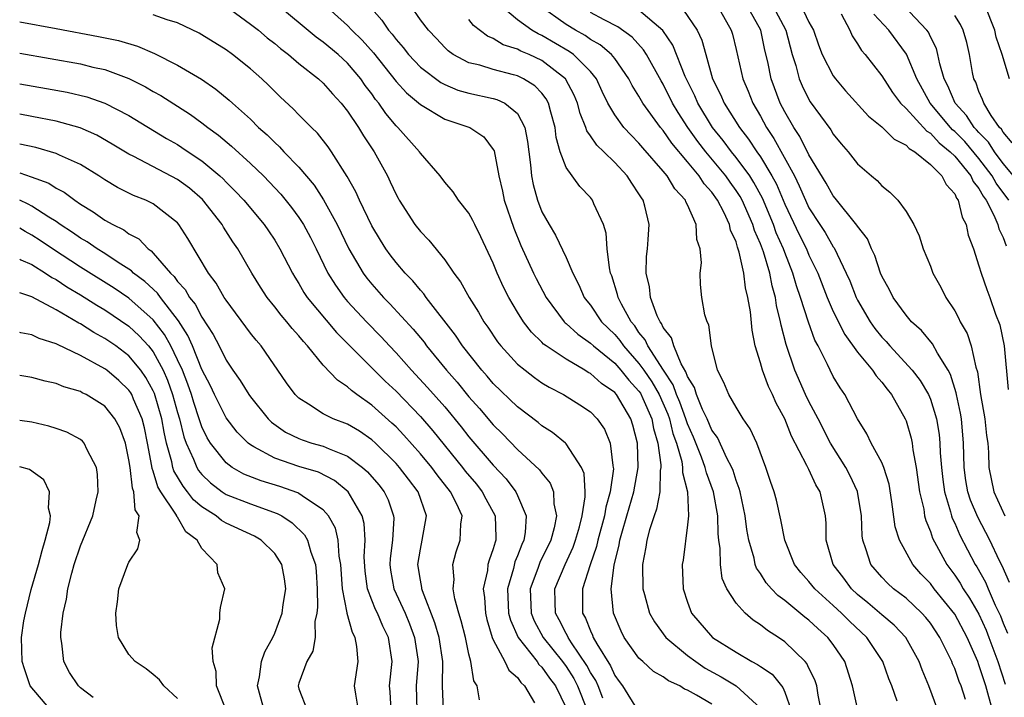
# Model space of a CAD drawing. Units: inches. Extents: x 2631000 to 2634000, y 1488000 to 1491000.
# Drawn here: x 2631000 to 2631081, y 1489494 to 1489550 of the extents above; entities that cross this region are included whole.
import ezdxf

# ---------------------------------------------------------------- set-up
doc = ezdxf.new("R2010")
doc.units = ezdxf.units.IN
doc.header["$MEASUREMENT"] = 0
doc.layers.add('LD26311488_2ft', color=242, linetype='Continuous')

msp = doc.modelspace()

# ---------------------------------------------------------------- linework, layer by layer
at = {"layer": 'LD26311488_2ft'}
for points, elevation in [([(2631024.06, 1489552.059), (2631027, 1489549.384), (2631027.358, 1489549), (2631028.197, 1489548.197), (2631029.141, 1489547.141), (2631031, 1489544.791), (2631031.851, 1489543.851), (2631033, 1489542.881), (2631035, 1489541.689), (2631037.078, 1489541), (2631038.215, 1489540.215), (2631039, 1489539.186), (2631039.067, 1489539.067), (2631039.46, 1489537), (2631039.751, 1489535.751), (2631039.896, 1489535), (2631040.692, 1489532.692), (2631041.285, 1489531.285), (2631042.317, 1489529), (2631042.544, 1489528.544), (2631043.364, 1489527), (2631044.841, 1489525), (2631044.917, 1489524.917), (2631045, 1489524.857), (2631045.962, 1489523.962), (2631047, 1489523.241), (2631047.246, 1489523), (2631049, 1489521.577), (2631049.514, 1489521), (2631050.175, 1489520.175), (2631051, 1489519.278), (2631051.115, 1489519.115), (2631051.324, 1489518.676), (2631052.054, 1489517), (2631052.203, 1489516.203), (2631052.555, 1489515), (2631052.79, 1489513.21), (2631052.793, 1489513), (2631052.753, 1489512.753), (2631052.71, 1489511), (2631052.454, 1489509.546), (2631052.247, 1489509), (2631051.869, 1489507.869), (2631051.65, 1489507), (2631051.57, 1489506.43), (2631051.286, 1489505), (2631051.329, 1489503), (2631051.468, 1489502.532), (2631051.877, 1489501), (2631052.269, 1489500.269), (2631053.209, 1489499), (2631055, 1489497.517), (2631055.682, 1489497), (2631056.463, 1489496.463), (2631057.758, 1489495.758), (2631059.003, 1489495.003), (2631061, 1489493.157)], 8278), ([(2631016.95, 1489551), (2631019, 1489549.513), (2631019.655, 1489549), (2631020.383, 1489548.383), (2631021, 1489547.911), (2631021.489, 1489547.489), (2631022.145, 1489547), (2631023, 1489546.273), (2631024.609, 1489545), (2631025, 1489544.64), (2631025.763, 1489543.763), (2631026.469, 1489543), (2631027, 1489542.338), (2631027.895, 1489541), (2631028.308, 1489540.307), (2631029.193, 1489539), (2631030.283, 1489537), (2631030.52, 1489536.52), (2631031, 1489535.474), (2631031.169, 1489535.169), (2631031.264, 1489535), (2631032.553, 1489533), (2631033, 1489532.42), (2631033.704, 1489531.704), (2631035, 1489530.097), (2631035.749, 1489529), (2631036.293, 1489528.293), (2631037.027, 1489527), (2631037.787, 1489525.787), (2631038.238, 1489525), (2631038.553, 1489524.554), (2631039.35, 1489523.349), (2631039.622, 1489523), (2631041, 1489521.507), (2631041.615, 1489521), (2631042.4, 1489520.4), (2631043, 1489519.977), (2631043.6, 1489519.6), (2631044.774, 1489519), (2631046.14, 1489518.14), (2631047, 1489517.574), (2631047.565, 1489517), (2631048.158, 1489516.158), (2631048.641, 1489515), (2631048.836, 1489513.163), (2631048.884, 1489513), (2631048.89, 1489512.89), (2631048.634, 1489511), (2631048.265, 1489509.735), (2631048.159, 1489509), (2631047.617, 1489507), (2631047.514, 1489506.486), (2631046.969, 1489504.969), (2631046.34, 1489503), (2631046.359, 1489501), (2631046.594, 1489500.594), (2631047, 1489499.532), (2631047.174, 1489499.174), (2631047.236, 1489499), (2631047.52, 1489498.48), (2631048.655, 1489496.655), (2631049, 1489495.87), (2631049.379, 1489495.379), (2631049.645, 1489495), (2631050.891, 1489493)], 8282), ([(2631057, 1489493.495), (2631055.746, 1489494.254), (2631055, 1489494.664), (2631054.744, 1489494.744), (2631054.355, 1489495), (2631053.42, 1489495.42), (2631053, 1489495.748), (2631052.189, 1489496.189), (2631051.306, 1489497), (2631051, 1489497.29), (2631049.792, 1489499), (2631049.522, 1489499.522), (2631048.892, 1489501), (2631048.712, 1489503), (2631048.955, 1489504.955), (2631049.378, 1489506.622), (2631049.429, 1489507), (2631049.584, 1489507.584), (2631050.01, 1489509), (2631050.584, 1489511), (2631050.924, 1489513), (2631050.882, 1489515), (2631050.491, 1489516.491), (2631050.337, 1489517), (2631049.143, 1489519), (2631049, 1489519.167), (2631047.909, 1489519.909), (2631047, 1489520.735), (2631046.821, 1489520.821), (2631046.546, 1489521), (2631045, 1489521.902), (2631043.356, 1489523), (2631043.15, 1489523.15), (2631043, 1489523.314), (2631042.139, 1489524.139), (2631041.5, 1489525), (2631041, 1489525.795), (2631040.28, 1489527), (2631039.844, 1489527.844), (2631039.319, 1489529), (2631039, 1489529.817), (2631037.989, 1489531.989), (2631037.476, 1489533), (2631037.327, 1489533.327), (2631037, 1489533.931), (2631036.139, 1489535), (2631035.692, 1489535.692), (2631035, 1489536.491), (2631034.625, 1489537), (2631033, 1489538.879), (2631032.922, 1489539), (2631031.147, 1489541), (2631031, 1489541.138), (2631030.149, 1489542.149), (2631029.569, 1489543), (2631029.309, 1489543.309), (2631029, 1489543.757), (2631028.462, 1489544.461), (2631028.094, 1489545), (2631027, 1489546.284), (2631026.222, 1489547), (2631025, 1489548.016), (2631024.424, 1489548.424), (2631021.148, 1489551.148)], 8280), ([(2631028.792, 1489551), (2631029.836, 1489549.836), (2631030.386, 1489549), (2631030.678, 1489548.678), (2631031, 1489548.24), (2631031.584, 1489547.584), (2631032.029, 1489547), (2631033, 1489545.975), (2631034.687, 1489544.687), (2631035, 1489544.528), (2631036.077, 1489544.077), (2631037, 1489543.82), (2631039, 1489543.381), (2631039.303, 1489543.303), (2631039.964, 1489543), (2631041, 1489542.154), (2631041.608, 1489541), (2631041.833, 1489539.833), (2631041.928, 1489539), (2631042.077, 1489537.924), (2631042.159, 1489537), (2631042.29, 1489536.289), (2631042.639, 1489535), (2631043, 1489534.06), (2631043.592, 1489533), (2631044.134, 1489532.134), (2631045, 1489530.278), (2631045.544, 1489529), (2631046.043, 1489528.044), (2631046.489, 1489527), (2631046.705, 1489526.705), (2631047, 1489526.352), (2631047.924, 1489525), (2631049, 1489523.947), (2631049.437, 1489523.437), (2631049.727, 1489523), (2631051, 1489521.569), (2631051.404, 1489521), (2631052.061, 1489520.06), (2631052.654, 1489519), (2631053.371, 1489517.371), (2631053.507, 1489517), (2631053.798, 1489515.798), (2631054.086, 1489515), (2631054.525, 1489513.475), (2631054.593, 1489513), (2631054.585, 1489512.585), (2631054.994, 1489511), (2631055.071, 1489509), (2631055, 1489508.263), (2631054.629, 1489505.371), (2631054.564, 1489505), (2631054.635, 1489503), (2631055, 1489501.901), (2631055.335, 1489501), (2631057.059, 1489499), (2631059, 1489497.774), (2631060.3, 1489497), (2631060.77, 1489496.769), (2631061, 1489496.593), (2631061.96, 1489495.96), (2631062.86, 1489494.86), (2631063, 1489494.498), (2631063.545, 1489493)], 8276), ([(2631065.996, 1489493), (2631065.753, 1489494.247), (2631065.644, 1489495), (2631065.493, 1489495.493), (2631065, 1489496.471), (2631064.837, 1489496.837), (2631064.69, 1489497), (2631063, 1489498.643), (2631062.482, 1489499), (2631061.577, 1489499.577), (2631061, 1489500.038), (2631060.409, 1489500.409), (2631059.738, 1489501), (2631059, 1489501.83), (2631058.242, 1489503), (2631057.86, 1489503.86), (2631057.703, 1489505), (2631057.689, 1489506.31), (2631057.58, 1489507), (2631057.518, 1489507.518), (2631057.492, 1489509), (2631057.148, 1489511), (2631056.559, 1489512.559), (2631056.465, 1489513), (2631056.156, 1489513.844), (2631055.481, 1489515.481), (2631055, 1489516.592), (2631054.866, 1489517), (2631054.364, 1489518.364), (2631054.089, 1489519), (2631053.811, 1489519.81), (2631053.013, 1489521), (2631051.718, 1489523), (2631051.5, 1489523.499), (2631051, 1489524.118), (2631050.648, 1489524.648), (2631050.347, 1489525), (2631049.553, 1489526.447), (2631049.283, 1489527), (2631049.238, 1489527.238), (2631048.763, 1489528.763), (2631048.666, 1489529), (2631048.563, 1489529.437), (2631048.387, 1489531), (2631048.291, 1489532.291), (2631048.069, 1489533), (2631047.291, 1489534.709), (2631047.183, 1489535), (2631047, 1489535.226), (2631046.128, 1489536.128), (2631045, 1489537.704), (2631044.52, 1489539), (2631044.181, 1489540.181), (2631044.092, 1489541), (2631043.741, 1489542.259), (2631043.556, 1489543), (2631043.367, 1489543.367), (2631043, 1489543.814), (2631042.427, 1489544.427), (2631041.49, 1489545), (2631041, 1489545.238), (2631040.663, 1489545.337), (2631039, 1489545.758), (2631037.886, 1489546.114), (2631037, 1489546.322), (2631035.708, 1489547), (2631035.298, 1489547.298), (2631035, 1489547.575), (2631034.317, 1489548.318), (2631033.655, 1489549), (2631033, 1489549.87), (2631032.213, 1489551)], 8274), ([(2631072.257, 1489493.743), (2631071.821, 1489495), (2631071.586, 1489495.586), (2631071.08, 1489497), (2631069.754, 1489499), (2631068.332, 1489500.332), (2631067.685, 1489501), (2631067, 1489501.638), (2631065.487, 1489503), (2631065, 1489503.615), (2631064.338, 1489504.338), (2631063.823, 1489505), (2631063.004, 1489507), (2631062.694, 1489508.694), (2631062.314, 1489510.314), (2631062.133, 1489511), (2631061.834, 1489511.834), (2631061.454, 1489513), (2631060.699, 1489515), (2631060.169, 1489516.169), (2631059.593, 1489517), (2631059, 1489517.968), (2631058.409, 1489519), (2631058, 1489520), (2631057.48, 1489521), (2631056.982, 1489523), (2631056.746, 1489524.745), (2631056.609, 1489525), (2631056.422, 1489525.578), (2631056.166, 1489527), (2631056.07, 1489528.07), (2631056.027, 1489529), (2631056.162, 1489529.838), (2631056.049, 1489531), (2631055.765, 1489531.765), (2631055.716, 1489533), (2631055, 1489534.631), (2631054.871, 1489534.87), (2631054.836, 1489535), (2631053.955, 1489535.955), (2631053.327, 1489537), (2631053, 1489537.392), (2631051.312, 1489539.312), (2631051, 1489539.699), (2631050.353, 1489540.353), (2631049.767, 1489541), (2631049, 1489542.043), (2631048.44, 1489543), (2631047.969, 1489543.969), (2631047.495, 1489545), (2631047, 1489545.602), (2631045.616, 1489547), (2631045.256, 1489547.256), (2631043, 1489548.567), (2631042.695, 1489548.695), (2631042.184, 1489549), (2631041, 1489549.847), (2631039.616, 1489551)], 8270), ([(2631075.626, 1489493), (2631074.885, 1489495), (2631074.327, 1489496.327), (2631074.082, 1489497), (2631072.966, 1489499), (2631072.014, 1489500.014), (2631071, 1489500.867), (2631069.856, 1489501.856), (2631069, 1489502.539), (2631068.506, 1489503), (2631067.865, 1489503.865), (2631066.988, 1489505), (2631066.414, 1489507), (2631066.407, 1489508.407), (2631066.361, 1489509), (2631065.918, 1489511), (2631065.57, 1489511.57), (2631065, 1489512.813), (2631064.93, 1489512.93), (2631064.832, 1489513.168), (2631063.572, 1489515.572), (2631063.008, 1489517), (2631062.3, 1489518.3), (2631061.99, 1489519), (2631061.668, 1489519.668), (2631061.163, 1489521), (2631061, 1489521.616), (2631060.578, 1489523), (2631060.311, 1489524.311), (2631060.176, 1489525.824), (2631059.976, 1489527), (2631059.779, 1489527.779), (2631059.637, 1489529), (2631059.266, 1489530.734), (2631059.127, 1489531.127), (2631059, 1489531.572), (2631058.551, 1489532.551), (2631058.463, 1489533), (2631057.981, 1489534.019), (2631057.466, 1489535), (2631057, 1489535.663), (2631056.366, 1489536.367), (2631055.964, 1489537), (2631055, 1489538.174), (2631053.699, 1489539.699), (2631053, 1489540.746), (2631052.782, 1489541), (2631051.326, 1489543), (2631051.2, 1489543.2), (2631051, 1489543.573), (2631050.441, 1489544.442), (2631050.16, 1489545), (2631049, 1489546.681), (2631048.75, 1489547), (2631047.809, 1489547.809), (2631047, 1489548.251), (2631046.563, 1489548.563), (2631045.76, 1489549), (2631045, 1489549.467), (2631042.829, 1489551)], 8268), ([(2631057.471, 1489551), (2631058.597, 1489549), (2631058.691, 1489548.691), (2631059, 1489547.428), (2631059.544, 1489545), (2631059.983, 1489543.983), (2631060.374, 1489543), (2631061, 1489541.927), (2631061.493, 1489541), (2631062.1, 1489540.1), (2631063.805, 1489537), (2631064.202, 1489536.202), (2631064.705, 1489535), (2631065, 1489534.38), (2631065.898, 1489533), (2631066.344, 1489532.344), (2631067, 1489531.173), (2631067.077, 1489531.077), (2631068.077, 1489529), (2631068.358, 1489528.358), (2631068.884, 1489527), (2631069, 1489526.773), (2631070.041, 1489525), (2631070.436, 1489524.436), (2631071, 1489523.724), (2631071.358, 1489523.358), (2631071.651, 1489523), (2631073.492, 1489521), (2631074.16, 1489520.16), (2631074.84, 1489519), (2631075, 1489518.622), (2631075.508, 1489517), (2631075.72, 1489515.72), (2631075.789, 1489515), (2631075.808, 1489514.192), (2631075.903, 1489513), (2631076.012, 1489512.012), (2631076.15, 1489511), (2631076.67, 1489509.33), (2631076.745, 1489509), (2631076.807, 1489508.807), (2631077, 1489508.407), (2631077.416, 1489507.416), (2631078.692, 1489505), (2631078.816, 1489504.816), (2631079.538, 1489503.538), (2631079.748, 1489503), (2631080.333, 1489501.666), (2631080.769, 1489500.769), (2631081, 1489500.171), (2631081.355, 1489499.355)], 8260), ([(2631081.508, 1489503.508), (2631080.902, 1489504.902), (2631080.696, 1489505.304), (2631079.907, 1489507), (2631078.896, 1489508.896), (2631078.305, 1489510.305), (2631078.085, 1489511), (2631077.928, 1489511.928), (2631077.784, 1489513), (2631077.733, 1489515), (2631077.554, 1489517), (2631077.479, 1489517.479), (2631077.148, 1489519), (2631077.131, 1489519.131), (2631076.658, 1489520.658), (2631076.464, 1489521), (2631075.587, 1489522.412), (2631075.173, 1489523.173), (2631074.266, 1489524.266), (2631073.456, 1489525), (2631073, 1489525.544), (2631071.943, 1489527), (2631071.628, 1489527.628), (2631071, 1489528.749), (2631070.895, 1489529), (2631070.438, 1489530.438), (2631070.158, 1489531), (2631069.81, 1489531.81), (2631069, 1489532.866), (2631068.954, 1489532.954), (2631067.17, 1489535.17), (2631067, 1489535.363), (2631066.418, 1489536.418), (2631065, 1489538.75), (2631064.251, 1489540.251), (2631063.741, 1489541), (2631063, 1489542.286), (2631062.632, 1489543), (2631061.875, 1489545), (2631061.601, 1489546.399), (2631061.373, 1489547.373), (2631061.024, 1489549), (2631059.916, 1489551)], 8258), ([(2631062.031, 1489551), (2631063.09, 1489549), (2631063.616, 1489547), (2631063.908, 1489546.093), (2631064.188, 1489545), (2631064.429, 1489544.43), (2631065, 1489543.29), (2631065.112, 1489543.112), (2631066.796, 1489540.797), (2631067, 1489540.447), (2631067.657, 1489539.658), (2631068.237, 1489539), (2631069, 1489538.013), (2631070.155, 1489537), (2631070.623, 1489536.623), (2631071, 1489536.178), (2631071.671, 1489535.671), (2631072.311, 1489535), (2631073, 1489534.077), (2631073.625, 1489533), (2631074.073, 1489532.073), (2631074.4, 1489531), (2631075, 1489529.571), (2631075.213, 1489529), (2631075.847, 1489527.847), (2631076.263, 1489527), (2631077, 1489525.885), (2631077.322, 1489525.323), (2631077.459, 1489525), (2631078.02, 1489524.02), (2631078.372, 1489523), (2631078.749, 1489521.251), (2631078.876, 1489520.876), (2631079.135, 1489519), (2631079.489, 1489517), (2631079.632, 1489515.632), (2631079.719, 1489515), (2631079.777, 1489514.223), (2631079.821, 1489513), (2631080.23, 1489511), (2631081.137, 1489509)], 8256), ([(2631064.347, 1489551), (2631065, 1489549.68), (2631065.373, 1489549), (2631065.79, 1489547.79), (2631066.097, 1489547), (2631067, 1489545.245), (2631067.176, 1489545), (2631068.022, 1489544.022), (2631069.914, 1489541.913), (2631071, 1489541.057), (2631072.025, 1489540.025), (2631073, 1489539.551), (2631073.263, 1489539.263), (2631073.715, 1489539), (2631075, 1489537.947), (2631075.944, 1489537), (2631076.29, 1489536.29), (2631077, 1489535.519), (2631077.16, 1489535.16), (2631077.289, 1489535), (2631077.612, 1489533.612), (2631077.957, 1489533), (2631078.121, 1489532.121), (2631078.54, 1489531), (2631079, 1489529.589), (2631079.172, 1489529), (2631079.641, 1489527.64), (2631079.889, 1489527), (2631080.371, 1489525.629), (2631080.73, 1489524.73), (2631081.084, 1489523), (2631081.409, 1489519.409)], 8254), ([(2631081.849, 1489537), (2631081, 1489538.031), (2631080.268, 1489539), (2631079.786, 1489539.785), (2631079, 1489540.583), (2631078.808, 1489540.808), (2631078.619, 1489541), (2631077.987, 1489541.987), (2631077.043, 1489543), (2631076.436, 1489544.436), (2631076.141, 1489545), (2631075.776, 1489546.224), (2631075.62, 1489547), (2631075.496, 1489547.495), (2631075, 1489548.464), (2631074.836, 1489548.837), (2631074.718, 1489549), (2631072.807, 1489551)], 8248), ([(2631081.503, 1489545), (2631080.9, 1489547), (2631080.422, 1489548.422), (2631080.307, 1489549), (2631079.505, 1489551)], 8244), ([(2631048.019, 1489493.981), (2631047.628, 1489495), (2631047.436, 1489495.436), (2631047, 1489496.119), (2631046.697, 1489496.697), (2631045.436, 1489498.564), (2631045.161, 1489499), (2631045.116, 1489499.116), (2631045, 1489499.317), (2631044.436, 1489500.435), (2631044.124, 1489501), (2631044.089, 1489501.911), (2631044.079, 1489503), (2631044.913, 1489505), (2631045.582, 1489506.418), (2631045.779, 1489507), (2631046.097, 1489508.097), (2631046.328, 1489509), (2631046.583, 1489510.583), (2631046.573, 1489511), (2631046.492, 1489512.492), (2631046.279, 1489513), (2631045, 1489514.941), (2631044.939, 1489515), (2631043.875, 1489515.875), (2631043, 1489516.425), (2631042.693, 1489516.693), (2631041, 1489517.987), (2631039, 1489519.921), (2631038.504, 1489520.504), (2631038.054, 1489521), (2631036.465, 1489523), (2631035.89, 1489523.89), (2631033.481, 1489527), (2631033.285, 1489527.285), (2631033, 1489527.589), (2631032.368, 1489528.368), (2631031.749, 1489529), (2631031, 1489529.874), (2631030.51, 1489530.51), (2631030.157, 1489531), (2631029.707, 1489531.707), (2631029, 1489532.892), (2631027.983, 1489535), (2631027.685, 1489535.685), (2631026.966, 1489536.966), (2631025.684, 1489539), (2631025.404, 1489539.404), (2631024.527, 1489540.527), (2631024.021, 1489541), (2631023, 1489542.031), (2631022.528, 1489542.529), (2631021.492, 1489543.492), (2631021, 1489543.962), (2631020.485, 1489544.485), (2631019.932, 1489545), (2631019, 1489545.811), (2631017.522, 1489547), (2631017, 1489547.387), (2631015, 1489548.638), (2631014.767, 1489548.767), (2631013, 1489549.607), (2631012.142, 1489549.859), (2631011, 1489550.278)], 8284), ([(2631077.893, 1489493.893), (2631077.537, 1489495), (2631077.373, 1489495.373), (2631077, 1489496.446), (2631076.825, 1489496.825), (2631076.761, 1489497), (2631076.542, 1489497.458), (2631075.777, 1489499), (2631075, 1489500.171), (2631074.636, 1489500.636), (2631074.3, 1489501), (2631073, 1489502.222), (2631071.975, 1489503), (2631071.465, 1489503.465), (2631071, 1489503.954), (2631070.091, 1489505), (2631069.695, 1489506.305), (2631069.43, 1489507), (2631069.375, 1489507.375), (2631069.325, 1489509), (2631069.003, 1489511.003), (2631068.362, 1489512.362), (2631068.028, 1489513), (2631066.784, 1489515), (2631065.762, 1489517), (2631065, 1489518.431), (2631064.721, 1489519), (2631063.837, 1489521), (2631063.123, 1489523.123), (2631062.711, 1489524.711), (2631062.668, 1489525), (2631062.33, 1489526.33), (2631062.239, 1489527), (2631061.96, 1489527.96), (2631061.767, 1489529), (2631061.243, 1489530.757), (2631061, 1489531.416), (2631060.522, 1489532.522), (2631060.386, 1489533), (2631059.493, 1489535), (2631059.321, 1489535.321), (2631059, 1489535.813), (2631058.499, 1489536.498), (2631058.156, 1489537), (2631056.504, 1489539), (2631055.844, 1489539.844), (2631055.035, 1489541), (2631054.225, 1489542.224), (2631053.775, 1489543), (2631053, 1489544.555), (2631052.828, 1489544.827), (2631051.615, 1489547), (2631051.378, 1489547.378), (2631050.431, 1489548.431), (2631049.271, 1489549.271), (2631048.142, 1489549.858), (2631047, 1489550.476)], 8266), ([(2631080.107, 1489493), (2631079.567, 1489495), (2631079, 1489496.746), (2631078.896, 1489497), (2631078.016, 1489499), (2631077, 1489500.919), (2631075.319, 1489503), (2631075, 1489503.428), (2631074.227, 1489504.227), (2631073.562, 1489505), (2631072.454, 1489507), (2631072.111, 1489508.111), (2631071.837, 1489510.163), (2631071.606, 1489511.606), (2631071.162, 1489513), (2631071, 1489513.393), (2631070.129, 1489515), (2631069.764, 1489515.764), (2631069.001, 1489517.001), (2631067.963, 1489519), (2631067.557, 1489519.557), (2631067, 1489520.488), (2631066.736, 1489521), (2631066.518, 1489521.482), (2631065.749, 1489523), (2631065.481, 1489523.481), (2631064.953, 1489524.953), (2631064.302, 1489527), (2631063.966, 1489527.966), (2631063.68, 1489529), (2631063, 1489530.704), (2631062.895, 1489531), (2631062.31, 1489532.31), (2631062.067, 1489533), (2631061.167, 1489535.167), (2631060.468, 1489536.468), (2631060.121, 1489537), (2631059, 1489538.525), (2631058.612, 1489539), (2631057.93, 1489539.93), (2631057.058, 1489541), (2631055.844, 1489543), (2631055.598, 1489543.598), (2631054.813, 1489545.187), (2631053.783, 1489547.783), (2631052.97, 1489548.97), (2631051, 1489550.651)], 8264), ([(2631054.665, 1489550.665), (2631055.791, 1489549), (2631056.186, 1489548.186), (2631056.502, 1489547), (2631057.065, 1489545), (2631057.714, 1489543.714), (2631058.014, 1489543), (2631059.268, 1489541), (2631060.028, 1489540.028), (2631060.701, 1489539), (2631061, 1489538.578), (2631061.952, 1489537), (2631062.32, 1489536.32), (2631063, 1489534.672), (2631064.185, 1489532.184), (2631064.787, 1489531), (2631065, 1489530.488), (2631065.725, 1489529), (2631066.496, 1489527), (2631067, 1489525.835), (2631067.941, 1489523.941), (2631069, 1489522.501), (2631070.235, 1489521), (2631070.532, 1489520.532), (2631071, 1489520.026), (2631071.437, 1489519.437), (2631071.802, 1489519), (2631072.929, 1489517), (2631073, 1489516.823), (2631073.417, 1489515.417), (2631073.498, 1489515), (2631073.557, 1489514.443), (2631073.837, 1489513), (2631074.113, 1489511), (2631074.448, 1489509.552), (2631074.529, 1489509), (2631074.622, 1489508.622), (2631075, 1489507.728), (2631075.178, 1489507.179), (2631076.347, 1489505), (2631077, 1489504.124), (2631077.454, 1489503.454), (2631077.709, 1489503), (2631078.235, 1489502.235), (2631079, 1489500.912), (2631079.594, 1489499.594), (2631079.824, 1489499), (2631080.547, 1489497), (2631081.156, 1489495.156)], 8262), ([(2631067.644, 1489550.356), (2631068.356, 1489549), (2631068.551, 1489548.552), (2631069, 1489547.895), (2631069.328, 1489547.328), (2631069.625, 1489547), (2631071, 1489545.237), (2631071.887, 1489543.887), (2631072.544, 1489543), (2631073, 1489542.564), (2631074.694, 1489540.694), (2631075, 1489540.517), (2631075.728, 1489539.728), (2631076.622, 1489539), (2631077, 1489538.622), (2631078.329, 1489537), (2631078.535, 1489536.535), (2631079, 1489535.959), (2631079.335, 1489535.336), (2631079.586, 1489535), (2631080.228, 1489533.772), (2631080.547, 1489533), (2631080.634, 1489532.634), (2631081, 1489531.925), (2631081.244, 1489531.244)], 8252), ([(2631081.464, 1489535), (2631080.413, 1489536.412), (2631080.097, 1489537), (2631079, 1489538.438), (2631077.828, 1489539.828), (2631077, 1489540.663), (2631076.814, 1489540.814), (2631076.643, 1489541), (2631074.979, 1489543), (2631073.888, 1489545), (2631073.029, 1489547.029), (2631071.569, 1489549), (2631070.339, 1489550.339)], 8250), ([(2631081.741, 1489539.741), (2631081, 1489540.595), (2631080.846, 1489540.846), (2631080.694, 1489541), (2631080.012, 1489541.988), (2631079.407, 1489543), (2631079.305, 1489543.305), (2631079, 1489543.97), (2631078.731, 1489544.731), (2631078.588, 1489545), (2631078.48, 1489545.52), (2631078.221, 1489547), (2631077.996, 1489547.996), (2631077.71, 1489549), (2631077.48, 1489549.48), (2631077, 1489550.224)], 8246), ([(2631000, 1489549.699), (2631003, 1489549.135), (2631006.5, 1489548.5), (2631008.145, 1489548.145), (2631009.696, 1489547.696), (2631011.101, 1489547.101), (2631013, 1489546.132), (2631014.971, 1489544.971), (2631016.158, 1489544.158), (2631017.252, 1489543.252), (2631017.515, 1489543), (2631019, 1489541.667), (2631019.675, 1489541), (2631020.378, 1489540.378), (2631021, 1489539.745), (2631021.398, 1489539.398), (2631021.759, 1489539), (2631023, 1489537.722), (2631024.244, 1489536.244), (2631025.028, 1489535.028), (2631026.151, 1489533), (2631027.112, 1489531), (2631028.294, 1489529), (2631028.593, 1489528.593), (2631029, 1489528.097), (2631029.968, 1489527), (2631030.484, 1489526.484), (2631032.393, 1489524.393), (2631033.3, 1489523.3), (2631033.514, 1489523), (2631035.151, 1489521), (2631036.016, 1489520.016), (2631037, 1489518.813), (2631037.858, 1489517.858), (2631039, 1489516.512), (2631039.766, 1489515.766), (2631041, 1489514.482), (2631042.806, 1489512.806), (2631043, 1489512.515), (2631043.69, 1489511.69), (2631043.959, 1489511), (2631043.988, 1489510.012), (2631044.217, 1489509), (2631044.02, 1489508.02), (2631043.734, 1489507), (2631042.832, 1489505.168), (2631042.663, 1489504.663), (2631042.053, 1489503), (2631042.126, 1489501), (2631042.373, 1489500.373), (2631043.123, 1489499), (2631044.7, 1489497), (2631045, 1489496.591), (2631045.623, 1489495.623), (2631045.949, 1489495), (2631046.74, 1489493)], 8286), ([(2631069.032, 1489493.032), (2631068.599, 1489495), (2631067.945, 1489497), (2631067, 1489498.406), (2631066.548, 1489499), (2631065.724, 1489499.724), (2631065, 1489500.424), (2631064.671, 1489500.671), (2631063, 1489502.043), (2631062.443, 1489502.443), (2631061.915, 1489503), (2631061.485, 1489503.486), (2631061, 1489504.255), (2631060.692, 1489504.692), (2631060.579, 1489505), (2631060.477, 1489505.523), (2631060.043, 1489507), (2631059.881, 1489507.882), (2631059.745, 1489509), (2631059.326, 1489511), (2631059.262, 1489511.262), (2631059, 1489511.908), (2631058.745, 1489512.745), (2631058.642, 1489513), (2631058.235, 1489513.765), (2631057.458, 1489515.458), (2631057, 1489516.069), (2631056.607, 1489517), (2631056.241, 1489517.759), (2631055.733, 1489519), (2631055.58, 1489519.58), (2631055, 1489520.489), (2631054.869, 1489520.869), (2631054.47, 1489521.53), (2631053.859, 1489523), (2631053.674, 1489523.674), (2631053, 1489524.528), (2631052.856, 1489524.856), (2631052.74, 1489525), (2631052.508, 1489525.492), (2631051.958, 1489527), (2631051.875, 1489527.876), (2631051.6, 1489529), (2631051.626, 1489530.374), (2631051.7, 1489531), (2631051.764, 1489531.764), (2631051.833, 1489533), (2631051.478, 1489534.522), (2631051.346, 1489535), (2631051.197, 1489535.197), (2631051, 1489535.532), (2631050.404, 1489536.404), (2631050.029, 1489537), (2631049, 1489538.114), (2631048.099, 1489539), (2631047.526, 1489539.526), (2631047, 1489540.318), (2631046.706, 1489540.706), (2631046.623, 1489541), (2631046.145, 1489542.145), (2631045.941, 1489543), (2631045.668, 1489543.668), (2631044.952, 1489545), (2631043, 1489546.502), (2631041.945, 1489547), (2631041.281, 1489547.281), (2631041, 1489547.448), (2631039.809, 1489547.809), (2631039, 1489548.326), (2631038.515, 1489548.515), (2631037.382, 1489549.382), (2631037, 1489549.878)], 8272), ([(2631000, 1489547.104), (2631005, 1489546.225), (2631006.031, 1489545.969), (2631007, 1489545.762), (2631009, 1489545.042), (2631010.355, 1489544.354), (2631011, 1489543.964), (2631011.618, 1489543.618), (2631014.061, 1489542.061), (2631015, 1489541.384), (2631015.488, 1489541), (2631016.368, 1489540.368), (2631017.457, 1489539.457), (2631019, 1489538.038), (2631020.082, 1489537), (2631021.507, 1489535.507), (2631022.398, 1489534.398), (2631023, 1489533.58), (2631023.376, 1489533), (2631023.939, 1489531.939), (2631024.414, 1489531), (2631025.383, 1489529), (2631025.995, 1489527.995), (2631026.715, 1489527), (2631027, 1489526.668), (2631028.548, 1489525), (2631029.761, 1489523.761), (2631030.458, 1489523), (2631031, 1489522.436), (2631032.281, 1489521), (2631033.593, 1489519.593), (2631035, 1489517.976), (2631036.353, 1489516.352), (2631037, 1489515.52), (2631039, 1489513.172), (2631040.061, 1489512.061), (2631040.856, 1489511), (2631041, 1489510.693), (2631041.722, 1489509), (2631041.639, 1489507.639), (2631041.519, 1489507), (2631041.344, 1489506.656), (2631041, 1489505.719), (2631040.787, 1489505.213), (2631040.661, 1489504.661), (2631040.18, 1489503), (2631040.268, 1489501), (2631040.414, 1489500.414), (2631041.04, 1489499), (2631042.605, 1489497), (2631042.766, 1489496.766), (2631043, 1489496.547), (2631043.638, 1489495.638), (2631044.123, 1489495), (2631045, 1489493.211)], 8288), ([(2631000, 1489544.577), (2631002.208, 1489544.208), (2631003.899, 1489543.899), (2631005.517, 1489543.517), (2631007.008, 1489543.008), (2631009, 1489541.984), (2631012.1, 1489540.1), (2631013, 1489539.586), (2631013.359, 1489539.359), (2631013.871, 1489539), (2631015, 1489538.248), (2631016.493, 1489537), (2631016.758, 1489536.758), (2631017, 1489536.5), (2631017.757, 1489535.758), (2631018.463, 1489535), (2631020.126, 1489533), (2631020.48, 1489532.48), (2631021, 1489531.703), (2631021.429, 1489531), (2631022.46, 1489529), (2631022.658, 1489528.658), (2631023, 1489528.139), (2631023.412, 1489527.412), (2631023.686, 1489527), (2631026.103, 1489524.103), (2631029.199, 1489521), (2631030.107, 1489520.107), (2631031, 1489519.267), (2631033, 1489517.188), (2631034.019, 1489516.018), (2631036.468, 1489513), (2631036.698, 1489512.698), (2631037.611, 1489511.611), (2631038.09, 1489511), (2631038.398, 1489510.398), (2631039.17, 1489509), (2631039.225, 1489507.225), (2631039.213, 1489507), (2631039.15, 1489506.85), (2631039, 1489506.288), (2631038.654, 1489505.346), (2631038.563, 1489505), (2631038.517, 1489504.517), (2631038.178, 1489503), (2631038.278, 1489502.278), (2631038.354, 1489501), (2631038.476, 1489500.476), (2631038.922, 1489499), (2631039, 1489498.81), (2631039.96, 1489497), (2631040.289, 1489496.289), (2631041, 1489495.687), (2631041.28, 1489495.28), (2631041.58, 1489495), (2631042.402, 1489493.598)], 8290), ([(2631037.854, 1489493.854), (2631037.662, 1489495), (2631037.41, 1489495.41), (2631037.164, 1489497), (2631037, 1489497.609), (2631036.701, 1489499), (2631036.369, 1489500.369), (2631036.156, 1489501), (2631035.834, 1489502.166), (2631035.694, 1489503), (2631035.768, 1489503.768), (2631035.675, 1489505), (2631035.959, 1489506.041), (2631036.287, 1489507), (2631036.325, 1489508.325), (2631036.43, 1489509), (2631035.984, 1489510.016), (2631035.484, 1489511), (2631034.381, 1489512.381), (2631033.935, 1489513), (2631033, 1489514.128), (2631031.649, 1489515.649), (2631031, 1489516.327), (2631030.655, 1489516.655), (2631029, 1489518.132), (2631027.76, 1489519), (2631027.325, 1489519.325), (2631027, 1489519.641), (2631026.17, 1489520.17), (2631025, 1489521.421), (2631023.71, 1489523), (2631023.362, 1489523.362), (2631023, 1489523.828), (2631022.442, 1489524.442), (2631021.999, 1489525), (2631021.526, 1489525.526), (2631021, 1489526.218), (2631020.368, 1489527), (2631019.83, 1489527.83), (2631019.115, 1489529), (2631017.956, 1489531), (2631017.564, 1489531.564), (2631016.785, 1489532.785), (2631016.667, 1489533), (2631015.061, 1489535.061), (2631013.987, 1489535.988), (2631013, 1489536.72), (2631009.399, 1489538.601), (2631009, 1489538.79), (2631007.626, 1489539.625), (2631006.353, 1489540.353), (2631004.967, 1489540.967), (2631003, 1489541.521), (2631001, 1489541.91), (2631000, 1489542.078)], 8292), ([(2631034.905, 1489493), (2631034.83, 1489495), (2631034.86, 1489497), (2631034.546, 1489499), (2631034.2, 1489500.2), (2631033.17, 1489502.83), (2631033.12, 1489503), (2631033.113, 1489503.113), (2631033, 1489503.715), (2631032.796, 1489505), (2631033, 1489506.266), (2631033.147, 1489507), (2631033.5, 1489509), (2631032.816, 1489511), (2631032.017, 1489512.017), (2631031.286, 1489513), (2631031, 1489513.322), (2631029.297, 1489515), (2631029, 1489515.271), (2631027.975, 1489515.975), (2631027, 1489516.551), (2631025.824, 1489517), (2631025, 1489517.411), (2631023.78, 1489518.22), (2631023, 1489518.693), (2631022.838, 1489518.838), (2631022.689, 1489519), (2631021.97, 1489519.97), (2631019.874, 1489523), (2631019.467, 1489523.467), (2631019, 1489524.062), (2631017, 1489526.772), (2631016.853, 1489527), (2631016.185, 1489528.185), (2631015.557, 1489529), (2631013.843, 1489531.843), (2631013.114, 1489533), (2631013, 1489533.132), (2631011, 1489534.702), (2631010.39, 1489535), (2631009.386, 1489535.386), (2631008.047, 1489536.047), (2631007, 1489536.67), (2631006.509, 1489537), (2631005, 1489537.943), (2631003.282, 1489538.718), (2631003, 1489538.863), (2631001.333, 1489539.333), (2631000, 1489539.622)], 8294), ([(2631000, 1489537.266), (2631000.943, 1489536.942), (2631002.396, 1489536.396), (2631003, 1489536.01), (2631003.662, 1489535.662), (2631004.541, 1489535), (2631005, 1489534.688), (2631006.045, 1489534.045), (2631007, 1489533.367), (2631007.662, 1489533), (2631008.568, 1489532.568), (2631009, 1489532.243), (2631009.815, 1489531.815), (2631010.575, 1489531), (2631010.831, 1489530.831), (2631011, 1489530.648), (2631012.409, 1489529), (2631012.72, 1489528.72), (2631013, 1489528.319), (2631013.638, 1489527.638), (2631013.989, 1489527), (2631014.449, 1489526.449), (2631015, 1489525.373), (2631015.946, 1489523.946), (2631016.433, 1489523), (2631017, 1489521.839), (2631017.562, 1489521), (2631018.159, 1489520.159), (2631018.863, 1489519), (2631019, 1489518.809), (2631020.464, 1489517), (2631020.733, 1489516.733), (2631021.899, 1489515.899), (2631023, 1489515.366), (2631023.258, 1489515.258), (2631024.068, 1489515), (2631025, 1489514.74), (2631025.483, 1489514.517), (2631027, 1489513.923), (2631028.243, 1489513), (2631028.647, 1489512.647), (2631029.569, 1489511.569), (2631030.014, 1489511), (2631030.337, 1489510.337), (2631030.797, 1489509), (2631030.811, 1489508.811), (2631030.69, 1489507), (2631030.506, 1489505.494), (2631030.475, 1489505), (2631030.54, 1489504.539), (2631030.822, 1489503), (2631031.732, 1489501), (2631032.108, 1489500.108), (2631032.523, 1489499), (2631032.798, 1489497.202), (2631032.826, 1489497), (2631032.663, 1489495), (2631032.715, 1489493)], 8296), ([(2631030.581, 1489493), (2631030.505, 1489494.505), (2631030.46, 1489495), (2631030.68, 1489497), (2631030.368, 1489499), (2631029.918, 1489499.917), (2631029.461, 1489501), (2631029.307, 1489501.307), (2631029, 1489502.054), (2631028.637, 1489503), (2631028.441, 1489504.441), (2631028.371, 1489505.629), (2631028.459, 1489507), (2631028.377, 1489508.377), (2631028.205, 1489509), (2631027.05, 1489511), (2631025.929, 1489511.929), (2631024.599, 1489512.599), (2631023, 1489513.073), (2631021, 1489513.749), (2631019.296, 1489514.704), (2631019, 1489514.848), (2631018.805, 1489515), (2631017.91, 1489515.91), (2631017, 1489517.07), (2631016.031, 1489519), (2631015.704, 1489519.704), (2631015, 1489521.071), (2631014.223, 1489523), (2631013.858, 1489523.858), (2631013.08, 1489525.08), (2631011.583, 1489527), (2631011.343, 1489527.344), (2631010.307, 1489528.307), (2631009.383, 1489529), (2631009.199, 1489529.199), (2631008.114, 1489529.886), (2631007, 1489530.629), (2631006.389, 1489531), (2631005.565, 1489531.565), (2631005, 1489531.887), (2631004.353, 1489532.353), (2631003.343, 1489533), (2631003, 1489533.244), (2631002.395, 1489533.605), (2631001, 1489534.506), (2631000.688, 1489534.688), (2631000.01, 1489535), (2631000, 1489535.005)], 8298), ([(2631027.892, 1489493), (2631027.671, 1489494.329), (2631027.585, 1489495), (2631027.862, 1489497), (2631027.763, 1489498.237), (2631027.632, 1489499), (2631027.408, 1489499.408), (2631026.969, 1489500.969), (2631026.969, 1489501.031), (2631026.581, 1489503), (2631026.456, 1489505), (2631026.32, 1489505.68), (2631026.237, 1489507), (2631025.995, 1489507.995), (2631025.426, 1489509), (2631025, 1489509.496), (2631023.54, 1489510.46), (2631023, 1489510.857), (2631022.908, 1489510.908), (2631021.421, 1489511.421), (2631019.885, 1489511.885), (2631018.455, 1489512.454), (2631017.491, 1489513), (2631017, 1489513.363), (2631015.711, 1489515), (2631015.436, 1489515.435), (2631015, 1489516.337), (2631014.822, 1489516.822), (2631014.779, 1489517), (2631014.336, 1489518.336), (2631014.144, 1489519), (2631013.85, 1489519.85), (2631013.398, 1489521), (2631013, 1489521.868), (2631012.446, 1489523), (2631011.938, 1489523.938), (2631011, 1489525.162), (2631009, 1489526.936), (2631007.769, 1489527.769), (2631005, 1489529.494), (2631002.696, 1489531), (2631001.691, 1489531.69), (2631001, 1489532.139), (2631000.441, 1489532.441), (2631000, 1489532.708)], 8300), ([(2631000, 1489530.161), (2631000.098, 1489530.098), (2631001, 1489529.703), (2631002.114, 1489529), (2631002.638, 1489528.638), (2631003, 1489528.462), (2631003.874, 1489527.874), (2631005, 1489527.205), (2631006.348, 1489526.348), (2631007, 1489525.963), (2631009, 1489524.63), (2631009.844, 1489523.844), (2631010.604, 1489523), (2631011, 1489522.508), (2631011.811, 1489521), (2631012.178, 1489520.178), (2631012.598, 1489519), (2631013, 1489517.515), (2631013.154, 1489517), (2631013.515, 1489515.515), (2631013.703, 1489515), (2631014.31, 1489513.69), (2631014.579, 1489513), (2631014.734, 1489512.734), (2631015, 1489512.415), (2631015.721, 1489511.721), (2631016.671, 1489511), (2631017, 1489510.777), (2631019, 1489509.995), (2631021.21, 1489509.21), (2631021.582, 1489509), (2631022.445, 1489508.445), (2631023.451, 1489507.451), (2631023.696, 1489507), (2631023.971, 1489506.029), (2631024.37, 1489505), (2631024.422, 1489504.423), (2631024.497, 1489503), (2631024.518, 1489501.482), (2631024.464, 1489501), (2631024.311, 1489500.31), (2631024.327, 1489499), (2631024.128, 1489497.873), (2631023.649, 1489497), (2631023, 1489495.241), (2631022.93, 1489495), (2631023, 1489494.771), (2631023.678, 1489493)], 8302), ([(2631020.12, 1489493), (2631019.574, 1489495), (2631019.737, 1489495.737), (2631019.91, 1489497), (2631020.188, 1489497.812), (2631020.835, 1489499), (2631021, 1489499.356), (2631021.603, 1489501), (2631021.7, 1489501.7), (2631021.916, 1489503), (2631021.819, 1489503.819), (2631021.597, 1489505), (2631021, 1489505.914), (2631019.894, 1489507), (2631019.333, 1489507.333), (2631017, 1489508.415), (2631016.621, 1489508.621), (2631016.171, 1489509), (2631015, 1489509.752), (2631014.325, 1489510.325), (2631013.829, 1489511), (2631013.452, 1489511.452), (2631012.707, 1489512.706), (2631012.619, 1489513), (2631012.53, 1489513.47), (2631012.089, 1489515), (2631011.889, 1489515.889), (2631011.697, 1489517), (2631011.091, 1489519.091), (2631011, 1489519.296), (2631010.395, 1489520.395), (2631009.968, 1489521), (2631009, 1489522.177), (2631007.904, 1489523), (2631007, 1489523.623), (2631006.109, 1489524.109), (2631005, 1489524.831), (2631004.882, 1489524.883), (2631003, 1489525.981), (2631001, 1489527.044), (2631000, 1489527.371)], 8304), ([(2631017.005, 1489493), (2631016.214, 1489495), (2631016.188, 1489496.188), (2631015.945, 1489497), (2631015.85, 1489498.15), (2631016.487, 1489500.487), (2631016.48, 1489501), (2631016.529, 1489501.471), (2631016.901, 1489503), (2631016.314, 1489504.314), (2631016.261, 1489505), (2631015, 1489506.317), (2631014.612, 1489507), (2631013.69, 1489507.689), (2631013, 1489508.89), (2631012.947, 1489508.947), (2631012.937, 1489509), (2631012.865, 1489509.135), (2631011.628, 1489511), (2631011.39, 1489511.39), (2631011, 1489512.694), (2631010.913, 1489512.913), (2631010.887, 1489513.113), (2631010.53, 1489515), (2631010.269, 1489516.269), (2631010.082, 1489517), (2631009.369, 1489518.631), (2631009.226, 1489519), (2631009.146, 1489519.146), (2631009, 1489519.352), (2631008.151, 1489520.151), (2631007.17, 1489521), (2631007, 1489521.128), (2631005, 1489522.228), (2631003.114, 1489523.114), (2631003, 1489523.187), (2631001.607, 1489523.606), (2631001, 1489523.909), (2631000.081, 1489524.08), (2631000, 1489524.104)], 8306), ([(2631013, 1489493.961), (2631011.884, 1489495), (2631011.514, 1489495.514), (2631011, 1489495.948), (2631010.41, 1489496.41), (2631009.501, 1489497), (2631009, 1489497.59), (2631008.148, 1489499), (2631007.967, 1489499.968), (2631007.919, 1489501), (2631008.065, 1489501.935), (2631008.169, 1489503), (2631008.909, 1489505), (2631009, 1489505.182), (2631009.716, 1489506.284), (2631009.888, 1489507), (2631009.647, 1489507.647), (2631009.833, 1489509), (2631009.516, 1489509.516), (2631009.394, 1489511), (2631009.281, 1489511.282), (2631009.086, 1489513), (2631009, 1489513.617), (2631008.721, 1489515), (2631008.248, 1489516.248), (2631007.839, 1489517), (2631007, 1489518.042), (2631005.466, 1489519), (2631005.154, 1489519.154), (2631005, 1489519.248), (2631003.64, 1489519.64), (2631003, 1489519.912), (2631002.099, 1489520.099), (2631001, 1489520.395), (2631000, 1489520.559)], 8308), ([(2631006.045, 1489494.045), (2631005, 1489494.834), (2631004.832, 1489495), (2631004.104, 1489496.104), (2631003.645, 1489497), (2631003.472, 1489498.528), (2631003.38, 1489499), (2631003.397, 1489499.397), (2631003.579, 1489501), (2631003.852, 1489502.148), (2631003.972, 1489503), (2631004.286, 1489504.286), (2631004.493, 1489505), (2631005, 1489506.539), (2631006.026, 1489509), (2631006.294, 1489510.293), (2631006.459, 1489511), (2631006.403, 1489512.403), (2631006.333, 1489513), (2631005.546, 1489514.454), (2631005.302, 1489515), (2631005.159, 1489515.16), (2631005, 1489515.285), (2631003.893, 1489515.893), (2631003, 1489516.216), (2631002.404, 1489516.404), (2631001, 1489516.716), (2631000, 1489516.871)], 8310), ([(2631002.573, 1489493), (2631000.85, 1489495), (2631000.407, 1489496.407), (2631000.191, 1489497), (2631000.154, 1489499), (2631000.353, 1489500.353), (2631000.473, 1489501), (2631000.945, 1489502.945), (2631001.552, 1489505), (2631001.847, 1489506.153), (2631002.104, 1489507), (2631002.47, 1489508.47), (2631002.525, 1489509), (2631002.362, 1489509.638), (2631002.444, 1489511), (2631001.984, 1489511.984), (2631000.818, 1489512.817), (2631000, 1489513.059)], 8312)]:
    msp.add_lwpolyline(points, dxfattribs=dict(at, elevation=elevation))

doc.saveas('drawing.dxf')
